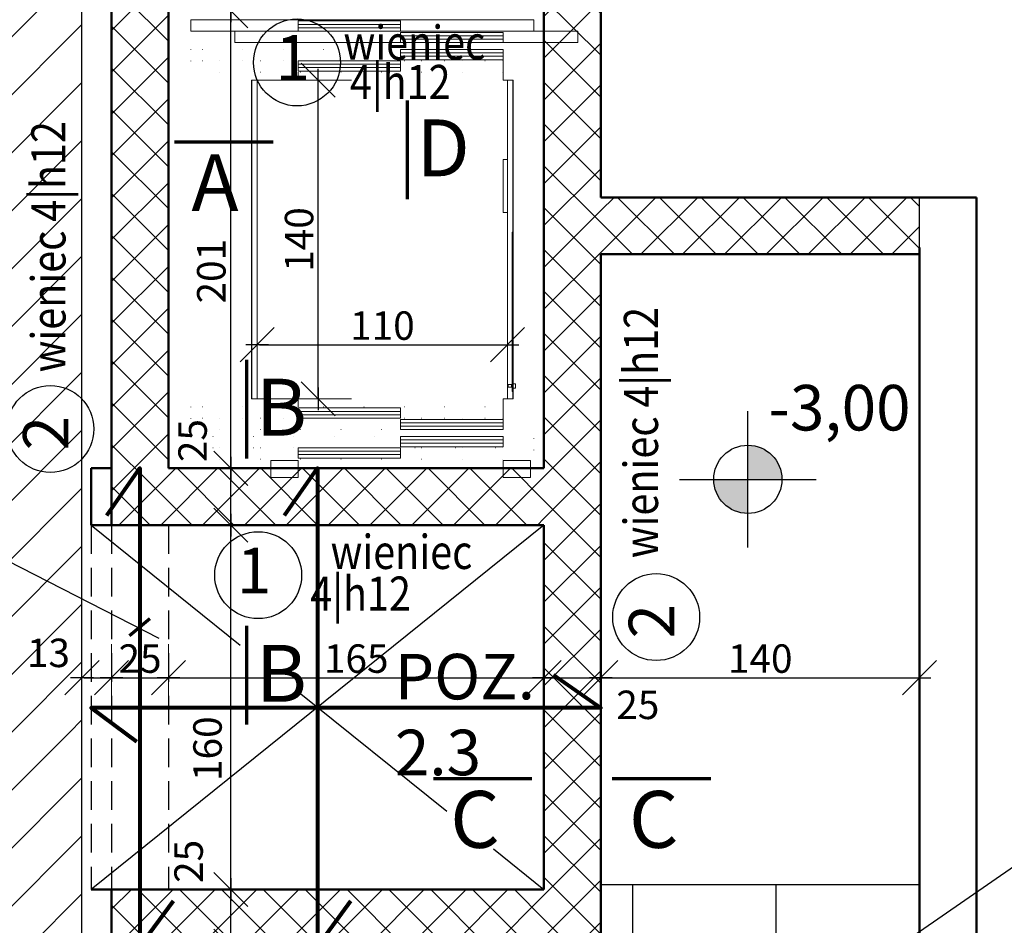
# Model space of a CAD drawing. Units: millimetres. Extents: x -9833 to 52040, y -3296 to 1997.
# Drawn here: x 44138 to 44570, y -1444 to -1047 of the extents above; entities that cross this region are included whole.
import ezdxf

# ---------------------------------------------------------------- set-up
doc = ezdxf.new("R2010")
doc.units = ezdxf.units.MM
doc.header["$MEASUREMENT"] = 0
for name, pattern in [('ACAD_ISO10W100', [288, 192, -48, 0, -48]), ('DASHED', [0.75, 0.5, -0.25]), ('Kropkowana gęsto', [17.638888, 0, -17.638888])]:
    doc.linetypes.add(name, pattern=pattern)
for name, color, linetype in [('2D - Ogólne', 7, 'Continuous'), ('A-opis', 7, 'Continuous'), ('CarSlings', 7, 'Continuous'), ('CONT_35', 7, 'Continuous'), ('DASH_35', 7, 'Continuous'), ('DASHD_25', 7, 'Continuous'), ('Konstrukcja - Ściany zew', 7, 'Continuous'), ('Wymiarowanie - Poziomy', 7, 'Continuous')]:
    doc.layers.add(name, color=color, linetype=linetype)
for name, color, linetype, lineweight in [('__opis zbrojenia', 51, 'Continuous', 25), ('__pozycja', 60, 'Continuous', 30), ('__pozycja - zakres', 20, 'Continuous', 30), ('__przekrój', 152, 'Continuous', 70), ('__tekst', 12, 'Continuous', 30)]:
    doc.layers.add(name, color=color, linetype=linetype, lineweight=lineweight)
doc.styles.add('CDMSTYLE', font='CDMSIMPL', dxfattribs={"width": 0.8, "bigfont": 'CDMBIGPL'})
doc.styles.add('GENERATED_STYLE_1', font='ARIAL.TTF')
doc.styles.add('tekst', font='CALIBRI.TTF')
doc.styles.add('wymiarowanie_50', font='ARIAL.TTF', dxfattribs={"height": 12.5})
doc.dimstyles.new('WYMIAROWANIE_50', dxfattribs={"dimscale": 0, "dimtxt": 12.5, "dimasz": 1, "dimexe": 5, "dimexo": 20, "dimgap": 2, "dimtad": 1, "dimdec": 1, "dimzin": 9, "dimtxsty": 'wymiarowanie_50', "dimblk": 'WYMIAR1', "dimcen": 2.5, "dimdle": 1.5, "dimse1": 1, "dimse2": 1, "dimclrd": 256, "dimclre": 256, "dimclrt": 256, "dimadec": 1, "dimazin": 2, "dimtfac": 1, "dimtdec": 1, "dimtix": 1, "dimtmove": 2, "dimatfit": 3, "dimldrblk": 'NONE', "dimfxl": 0, "dimtvp": 1, "dimtolj": 1, "dimtzin": 0, "dimlwd": -1, "dimlwe": 20, "dimarcsym": 0})
pattern_1 = [(45, (-238.734, -5995.888), (-9.192388, 9.192388), []), (135, (-238.734, -5995.888), (9.192388, 9.192388), [])]
pattern_2 = [(45, (-238.734, -5995.888), (-12.727922, 12.727922), [])]

# ---------------------------------------------------------------- blocks, each defined once
blk = doc.blocks.new('_OBLIQUE')
at = {"color": 0, "linetype": 'ByBlock'}
blk.add_line((-0.5, -0.5), (0.5, 0.5), dxfattribs=at)
blk = doc.blocks.new('WYMIAR1')
at = {"layer": 'A-opis', "lineweight": 20}
blk.add_line((0, -14.67), (0, 14.67), dxfattribs=at)
at = {"layer": 'A-opis'}
blk.add_line((-5, 0), (5, 0), dxfattribs=at)
at = {"layer": 'A-opis', "xscale": 15, "yscale": 15, "zscale": 15, "rotation": 180}
blk.add_blockref('_OBLIQUE', (0, 0), dxfattribs=at)
blk = doc.blocks.new('*D275')
at = {"layer": 'A-opis'}
blk.add_line((44230.36, -1452.68), (44230.36, -1429.68), dxfattribs=at)
at = {"layer": 'Defpoints', "color": 0}
for p in [(44177.98, -1428.68), (44230.36, -1428.68), (44392.98, -1453.68)]:
    blk.add_point(p, dxfattribs=at)
at = {"layer": 'A-opis'}
for p, rotation in [((44230.36, -1428.68), 90), ((44230.36, -1453.68), 270)]:
    blk.add_blockref('WYMIAR1', p, dxfattribs=dict(at, rotation=rotation))
at = {"layer": 'A-opis', "insert": (44211.83, -1416.35), "char_height": 12.5, "attachment_point": 5, "rotation": 90, "style": 'wymiarowanie_50'}
blk.add_mtext('\\A1;25', dxfattribs=at)
blk = doc.blocks.new('_NONE')
at = {"color": 0, "linetype": 'ByBlock'}
blk.add_circle((0, 0), 0.25, dxfattribs=at)
blk = doc.blocks.new('*D276')
at = {"layer": 'A-opis'}
blk.add_line((44230.36, -1427.68), (44230.36, -1269.68), dxfattribs=at)
at = {"layer": 'Defpoints', "color": 0}
for p in [(44177.98, -1268.68), (44230.36, -1268.68), (44177.98, -1428.68)]:
    blk.add_point(p, dxfattribs=at)
at = {"layer": 'A-opis'}
for p, rotation in [((44230.36, -1268.68), 90), ((44230.36, -1428.68), 270)]:
    blk.add_blockref('WYMIAR1', p, dxfattribs=dict(at, rotation=rotation))
at = {"layer": 'A-opis', "insert": (44220.13, -1366.85), "char_height": 12.5, "attachment_point": 5, "rotation": 90, "style": 'wymiarowanie_50'}
blk.add_mtext('\\A1;160', dxfattribs=at)
blk = doc.blocks.new('*D277')
at = {"layer": 'Defpoints', "color": 0, "linetype": 'Continuous'}
for p in [(44202.98, -1243.68), (44230.36, -1243.68), (44177.98, -1268.68)]:
    blk.add_point(p, dxfattribs=at)
at = {"layer": 'Konstrukcja - Ściany zew'}
blk.add_line((44230.36, -1267.68), (44230.36, -1244.68), dxfattribs=at)
at = {"layer": 'Konstrukcja - Ściany zew', "linetype": 'Continuous'}
for p, rotation in [((44230.36, -1243.68), 90), ((44230.36, -1268.68), 270)]:
    blk.add_blockref('WYMIAR1', p, dxfattribs=dict(at, rotation=rotation))
at = {"layer": 'Konstrukcja - Ściany zew', "linetype": 'Continuous', "lineweight": 50, "insert": (44213.58, -1231.51), "char_height": 12.5, "attachment_point": 5, "rotation": 90, "style": 'wymiarowanie_50'}
blk.add_mtext('\\A1;25', dxfattribs=at)
blk = doc.blocks.new('*D278')
at = {"layer": 'Defpoints', "color": 0, "linetype": 'Continuous'}
for p in [(44230.36, -1042.68), (44244.98, -1042.68), (44202.98, -1243.68)]:
    blk.add_point(p, dxfattribs=at)
at = {"layer": 'Konstrukcja - Ściany zew'}
blk.add_line((44230.36, -1242.68), (44230.36, -1043.68), dxfattribs=at)
at = {"layer": 'Konstrukcja - Ściany zew', "linetype": 'Continuous'}
for p, rotation in [((44230.36, -1042.68), 90), ((44230.36, -1243.68), 270)]:
    blk.add_blockref('WYMIAR1', p, dxfattribs=dict(at, rotation=rotation))
at = {"layer": 'Konstrukcja - Ściany zew', "linetype": 'Continuous', "lineweight": 50, "insert": (44221.8, -1157.08), "char_height": 12.5, "attachment_point": 5, "rotation": 90, "style": 'wymiarowanie_50'}
blk.add_mtext('\\A1;201', dxfattribs=at)
blk = doc.blocks.new('*D279')
at = {"layer": 'A-opis'}
blk.add_line((44230.36, -1041.68), (44230.36, -1018.68), dxfattribs=at)
at = {"layer": 'Defpoints', "color": 0}
for p in [(44202.98, -1017.68), (44230.36, -1017.68), (44244.98, -1042.68)]:
    blk.add_point(p, dxfattribs=at)
at = {"layer": 'A-opis'}
for p, rotation in [((44230.36, -1017.68), 90), ((44230.36, -1042.68), 270)]:
    blk.add_blockref('WYMIAR1', p, dxfattribs=dict(at, rotation=rotation))
at = {"layer": 'A-opis', "insert": (44213.16, -1004.57), "char_height": 12.5, "attachment_point": 5, "rotation": 90, "style": 'wymiarowanie_50'}
blk.add_mtext('\\A1;25', dxfattribs=at)
blk = doc.blocks.new('*D283')
at = {"layer": 'A-opis'}
blk.add_line((44165.98, -1335.65), (44176.98, -1335.65), dxfattribs=at)
at = {"layer": 'Defpoints', "color": 0}
for p in [(44164.98, -629.68), (44177.98, -1268.68), (44177.98, -1335.65)]:
    blk.add_point(p, dxfattribs=at)
at = {"layer": 'A-opis', "rotation": 180}
blk.add_blockref('WYMIAR1', (44164.98, -1335.65), dxfattribs=at)
at = {"layer": 'A-opis'}
blk.add_blockref('WYMIAR1', (44177.98, -1335.65), dxfattribs=at)
at = {"layer": 'A-opis', "insert": (44150.24, -1324.76), "char_height": 12.5, "attachment_point": 5, "style": 'wymiarowanie_50'}
blk.add_mtext('\\A1;13', dxfattribs=at)
blk = doc.blocks.new('*D284')
at = {"layer": 'Defpoints', "color": 0, "linetype": 'Continuous'}
for p in [(44202.98, -1243.68), (44177.98, -1268.68), (44202.98, -1335.65)]:
    blk.add_point(p, dxfattribs=at)
at = {"layer": 'Konstrukcja - Ściany zew'}
blk.add_line((44178.98, -1335.65), (44201.98, -1335.65), dxfattribs=at)
at = {"layer": 'Konstrukcja - Ściany zew', "linetype": 'Continuous', "rotation": 180}
blk.add_blockref('WYMIAR1', (44177.98, -1335.65), dxfattribs=at)
at = {"layer": 'Konstrukcja - Ściany zew', "linetype": 'Continuous'}
blk.add_blockref('WYMIAR1', (44202.98, -1335.65), dxfattribs=at)
at = {"layer": 'Konstrukcja - Ściany zew', "linetype": 'Continuous', "lineweight": 50, "insert": (44190.48, -1327.27), "char_height": 12.5, "attachment_point": 5, "style": 'wymiarowanie_50'}
blk.add_mtext('\\A1;25', dxfattribs=at)
blk = doc.blocks.new('*D285')
at = {"layer": 'Defpoints', "color": 0, "linetype": 'Continuous'}
for p in [(44367.98, -857.68), (44202.98, -1243.68), (44367.98, -1335.65)]:
    blk.add_point(p, dxfattribs=at)
at = {"layer": 'Konstrukcja - Ściany zew'}
blk.add_line((44203.98, -1335.65), (44366.98, -1335.65), dxfattribs=at)
at = {"layer": 'Konstrukcja - Ściany zew', "linetype": 'Continuous', "rotation": 180}
blk.add_blockref('WYMIAR1', (44202.98, -1335.65), dxfattribs=at)
at = {"layer": 'Konstrukcja - Ściany zew', "linetype": 'Continuous'}
blk.add_blockref('WYMIAR1', (44367.98, -1335.65), dxfattribs=at)
at = {"layer": 'Konstrukcja - Ściany zew', "linetype": 'Continuous', "lineweight": 50, "insert": (44285.48, -1327.27), "char_height": 12.5, "attachment_point": 5, "style": 'wymiarowanie_50'}
blk.add_mtext('\\A1;165', dxfattribs=at)
blk = doc.blocks.new('*D286')
at = {"layer": 'Defpoints', "color": 0, "linetype": 'Continuous'}
for p in [(44367.98, -857.68), (44392.98, -857.68), (44392.98, -1335.65)]:
    blk.add_point(p, dxfattribs=at)
at = {"layer": 'Konstrukcja - Ściany zew'}
blk.add_line((44368.98, -1335.65), (44391.98, -1335.65), dxfattribs=at)
at = {"layer": 'Konstrukcja - Ściany zew', "linetype": 'Continuous', "rotation": 180}
blk.add_blockref('WYMIAR1', (44367.98, -1335.65), dxfattribs=at)
at = {"layer": 'Konstrukcja - Ściany zew', "linetype": 'Continuous'}
blk.add_blockref('WYMIAR1', (44392.98, -1335.65), dxfattribs=at)
at = {"layer": 'Konstrukcja - Ściany zew', "linetype": 'Continuous', "lineweight": 50, "insert": (44409.2, -1347.59), "char_height": 12.5, "attachment_point": 5, "style": 'wymiarowanie_50'}
blk.add_mtext('\\A1;25', dxfattribs=at)
blk = doc.blocks.new('*D287')
at = {"layer": 'Defpoints', "color": 0, "linetype": 'Continuous'}
for p in [(44392.98, -857.68), (44532.98, -1124.68), (44532.98, -1335.65)]:
    blk.add_point(p, dxfattribs=at)
at = {"layer": 'Konstrukcja - Ściany zew'}
blk.add_line((44393.98, -1335.65), (44531.98, -1335.65), dxfattribs=at)
at = {"layer": 'Konstrukcja - Ściany zew', "linetype": 'Continuous', "rotation": 180}
blk.add_blockref('WYMIAR1', (44392.98, -1335.65), dxfattribs=at)
at = {"layer": 'Konstrukcja - Ściany zew', "linetype": 'Continuous'}
blk.add_blockref('WYMIAR1', (44532.98, -1335.65), dxfattribs=at)
at = {"layer": 'Konstrukcja - Ściany zew', "linetype": 'Continuous', "lineweight": 50, "insert": (44462.98, -1327.27), "char_height": 12.5, "attachment_point": 5, "style": 'wymiarowanie_50'}
blk.add_mtext('\\A1;140', dxfattribs=at)
blk = doc.blocks.new('*D288')
at = {"layer": 'A-opis'}
blk.add_line((44268.74, -1212.18), (44268.74, -1074.18), dxfattribs=at)
at = {"layer": 'Defpoints', "color": 0}
for p in [(44259.98, -1073.18), (44268.74, -1073.18), (44259.98, -1213.18)]:
    blk.add_point(p, dxfattribs=at)
at = {"layer": 'A-opis'}
for p, rotation in [((44268.74, -1073.18), 90), ((44268.74, -1213.18), 270)]:
    blk.add_blockref('WYMIAR1', p, dxfattribs=dict(at, rotation=rotation))
at = {"layer": 'A-opis', "insert": (44260.36, -1143.18), "char_height": 12.5, "attachment_point": 5, "rotation": 90, "style": 'wymiarowanie_50'}
blk.add_mtext('\\A1;140', dxfattribs=at)
blk = doc.blocks.new('*D289')
at = {"layer": 'A-opis'}
blk.add_line((44242.98, -1189.37), (44350.98, -1189.37), dxfattribs=at)
at = {"layer": 'Defpoints', "color": 0}
for p in [(44351.98, -1189.37), (44241.98, -1213.18), (44351.98, -1213.18)]:
    blk.add_point(p, dxfattribs=at)
at = {"layer": 'A-opis', "rotation": 180}
blk.add_blockref('WYMIAR1', (44241.98, -1189.37), dxfattribs=at)
at = {"layer": 'A-opis'}
blk.add_blockref('WYMIAR1', (44351.98, -1189.37), dxfattribs=at)
at = {"layer": 'A-opis', "insert": (44296.98, -1180.99), "char_height": 12.5, "attachment_point": 5, "style": 'wymiarowanie_50'}
blk.add_mtext('\\A1;110', dxfattribs=at)

msp = doc.modelspace()

# ---------------------------------------------------------------- hatches: boundary and pattern name
at = {"layer": 'Konstrukcja - Ściany zew', "linetype": 'Continuous', "lineweight": 5}
h = msp.add_hatch(dxfattribs=at)
h.set_pattern_fill('BLOCZKI_CERAMICZNE', color=9, style=0, pattern_type=2)
h.set_pattern_definition(pattern_2)
h.paths.add_polyline_path([(44095.98, -698.68), (44095.98, -1359.68), (44164.98, -1359.68), (44164.98, -629.68)], flags=0)
at = {"layer": 'Konstrukcja - Ściany zew', "linetype": 'Continuous'}
h = msp.add_hatch(dxfattribs=at)
h.set_pattern_fill('BLOCZKI_BETONOWE', color=256, style=0, pattern_type=2)
h.set_pattern_definition(pattern_1)
h.paths.add_polyline_path([(44202.98, -1243.68), (44202.98, -857.68), (44177.98, -857.68), (44177.98, -1268.68)], flags=0)
h = msp.add_hatch(dxfattribs=at)
h.set_pattern_fill('BLOCZKI_BETONOWE', color=256, style=0, pattern_type=2)
h.set_pattern_definition(pattern_1)
h.paths.add_polyline_path([(44392.98, -1613.68), (44392.98, -857.68), (44367.98, -857.68), (44367.98, -1613.68)], flags=0)
h = msp.add_hatch(dxfattribs=at)
h.set_pattern_fill('BLOCZKI_BETONOWE', color=256, style=0, pattern_type=2)
h.set_pattern_definition(pattern_1)
h.paths.add_polyline_path([(44392.98, -1149.68), (44532.98, -1149.68), (44532.98, -1124.68), (44392.98, -1124.68)], flags=0)
h = msp.add_hatch(dxfattribs=at)
h.set_pattern_fill('BLOCZKI_BETONOWE', color=256, style=0, pattern_type=2)
h.set_pattern_definition(pattern_1)
h.paths.add_polyline_path([(44177.98, -1268.68), (44367.98, -1268.68), (44367.98, -1243.68), (44202.98, -1243.68)], flags=0)
at = {"layer": 'Konstrukcja - Ściany zew', "linetype": 'Continuous', "lineweight": 5}
h = msp.add_hatch(dxfattribs=at)
h.set_pattern_fill('BLOCZKI_CERAMICZNE', color=9, style=0, pattern_type=2)
h.set_pattern_definition(pattern_2)
h.paths.add_polyline_path([(44095.98, -1359.68), (44095.98, -1740.68), (44164.98, -1740.68), (44164.98, -1359.68)], flags=0)
at = {"layer": 'Konstrukcja - Ściany zew', "linetype": 'Continuous'}
h = msp.add_hatch(dxfattribs=at)
h.set_pattern_fill('BLOCZKI_BETONOWE', color=256, style=0, pattern_type=2)
h.set_pattern_definition(pattern_1)
h.paths.add_polyline_path([(44177.98, -1453.68), (44367.98, -1453.68), (44367.98, -1428.68), (44177.98, -1428.68)], flags=0)
at = {"layer": 'Wymiarowanie - Poziomy', "linetype": 'Continuous'}
for points in [[(44457.55, -1248.53), (44472.55, -1248.53), (44471.41, -1242.79), (44468.16, -1237.92), (44463.29, -1234.67), (44457.55, -1233.53)], [(44457.55, -1248.53), (44442.55, -1248.53), (44443.69, -1254.27), (44446.95, -1259.13), (44451.81, -1262.39), (44457.55, -1263.53)]]:
    msp.add_hatch(color=256, dxfattribs=at).paths.add_polyline_path(points, flags=0)

# ---------------------------------------------------------------- linework, layer by layer
at = {"layer": '2D - Ogólne', "linetype": 'Continuous'}
for p, q in [((44392.98, -1426.51), (44532.98, -1426.51)), ((44392.98, -1426.51), (44392.98, -1654.51)), ((44406.98, -1654.51), (44406.98, -1426.51)), ((44469.98, -1624.51), (44469.98, -1426.51))]:
    msp.add_line(p, q, dxfattribs=at)
at = {"layer": '__opis zbrojenia', "lineweight": 30, "ltscale": 0.1}
for centre in [(44259.46, -1065.39), (44151.1, -1226.4), (44242.39, -1290.63), (44417.27, -1309.04)]:
    msp.add_circle(centre, 19.09, dxfattribs=at)
at = {"layer": '__pozycja', "linetype": 'DASHED', "ltscale": 25}
for p, q in [((44177.98, -1268.68), (44168.98, -1268.68)), ((44168.98, -1268.68), (44168.98, -1428.68)), ((44177.98, -1268.68), (44177.98, -1428.68)), ((44202.98, -1268.68), (44202.98, -1428.68))]:
    msp.add_line(p, q, dxfattribs=at)
at = {"layer": '__pozycja', "lineweight": 80, "ltscale": 0.1, "flags": 128}
for points in [[(44175.95, -1264.44), (44190.39, -1243.68), (44190.39, -1453.68), (44205.14, -1433.68)], [(44253.95, -1264.44), (44268.39, -1243.68), (44268.39, -1453.68), (44283.15, -1433.68)], [(44372.22, -1334.46), (44392.98, -1348.9), (44168.98, -1348.9), (44188.98, -1363.66)]]:
    msp.add_lwpolyline(points, dxfattribs=at)
at = {"layer": '__pozycja - zakres', "ltscale": 0.1}
for p, q in [((44168.98, -1268.68), (44234.52, -1321.38)), ((44367.98, -1268.68), (44168.98, -1428.68)), ((44258.99, -1341.05), (44325.3, -1394.36)), ((44345.79, -1410.84), (44367.98, -1428.68))]:
    msp.add_line(p, q, dxfattribs=at)
at = {"layer": '__przekrój'}
for p, q in [((44307.99, -1125.49), (44307.99, -1082.16)), ((44205.63, -1100.29), (44248.97, -1100.29)), ((44237.46, -1239.38), (44237.46, -1196.05)), ((44237.46, -1356.28), (44237.46, -1312.95)), ((44319.36, -1379.99), (44362.69, -1379.99)), ((44397.9, -1379.99), (44441.23, -1379.99))]:
    msp.add_line(p, q, dxfattribs=at)
at = {"layer": '__tekst', "lineweight": 70, "ltscale": 0.1}
msp.add_line((44194.86, -1309.82), (44185.92, -1317.28), dxfattribs=at)
at = {"layer": '__tekst', "ltscale": 0.1}
for points in [[(44089.38, -1146.64), (44089.38, -1262.4), (44198.77, -1318.27)], [(44842.7, -1418.51), (44574.7, -1418.51), (44489.29, -1477.43)]]:
    msp.add_lwpolyline(points, dxfattribs=at)
at = {"layer": 'CarSlings', "color": 254, "linetype": 'Continuous', "lineweight": 13}
for p, q in [((44353.98, -1139.98), (44353.98, -1209.98)), ((44354.23, -1139.98), (44354.23, -1209.98)), ((44352.29, -1206.88), (44352.23, -1206.99)), ((44352.23, -1206.99), (44352.23, -1207.97)), ((44352.23, -1206.99), (44352.23, -1207.97)), ((44352.29, -1206.88), (44352.29, -1208.08)), ((44353.7, -1206.88), (44352.29, -1206.88)), ((44353.7, -1206.88), (44353.7, -1208.08)), ((44353.7, -1206.88), (44353.7, -1208.08)), ((44353.98, -1206.88), (44353.7, -1206.88)), ((44354.31, -1206.08), (44354.23, -1206.08)), ((44354.31, -1206.08), (44354.31, -1208.88)), ((44354.55, -1206.5), (44354.31, -1206.08)), ((44354.31, -1206.5), (44355.35, -1206.5)), ((44355.43, -1206.63), (44355.35, -1206.5)), ((44355.43, -1206.63), (44355.43, -1208.33)), ((44352.29, -1208.08), (44352.23, -1207.97)), ((44353.7, -1208.08), (44352.29, -1208.08)), ((44353.98, -1208.08), (44353.7, -1208.08)), ((44353.98, -1209.24), (44354.23, -1209.24)), ((44353.98, -1209.98), (44354.23, -1209.98)), ((44354.31, -1208.88), (44354.23, -1208.88)), ((44354.55, -1208.46), (44354.31, -1208.88)), ((44354.31, -1208.46), (44355.35, -1208.46)), ((44355.43, -1208.33), (44355.35, -1208.46))]:
    msp.add_line(p, q, dxfattribs=at)
at = {"layer": 'CONT_35', "color": 253, "linetype": 'Continuous', "lineweight": 13}
for p, q in [((44241.98, -1073.18), (44241.98, -1213.18)), ((44351.98, -1213.18), (44351.98, -1073.18)), ((44353.98, -1139.98), (44354.23, -1139.98))]:
    msp.add_line(p, q, dxfattribs=at)
at = {"layer": 'CONT_35', "color": 251, "linetype": 'Continuous', "lineweight": 13}
msp.add_line((44349.98, -1243.68), (44259.98, -1243.68), dxfattribs=at)
at = {"layer": 'CONT_35', "color": 253, "linetype": 'Continuous', "lineweight": 13, "flags": 128}
for points in [[(44212.78, -1046.68), (44212.78, -1051.68), (44363.48, -1051.68), (44363.48, -1046.68)], [(44259.98, -1047.18), (44259.98, -1051.68), (44304.98, -1051.68), (44304.98, -1047.18)], [(44232.18, -1051.68), (44232.18, -1056.68), (44382.88, -1056.68), (44382.88, -1051.68)], [(44304.98, -1059.68), (44304.98, -1064.18), (44349.98, -1064.18), (44349.98, -1059.68)], [(44259.98, -1064.68), (44259.98, -1069.18), (44304.98, -1069.18), (44304.98, -1064.68)], [(44351.98, -1108.03), (44350.08, -1108.03), (44350.08, -1131.33), (44351.98, -1131.33)], [(44259.98, -1217.18), (44259.98, -1221.68), (44304.98, -1221.68), (44304.98, -1217.18)], [(44304.98, -1222.18), (44304.98, -1226.68), (44349.98, -1226.68), (44349.98, -1222.18)], [(44304.98, -1229.68), (44304.98, -1234.18), (44349.98, -1234.18), (44349.98, -1229.68)], [(44259.98, -1234.68), (44259.98, -1239.18), (44304.98, -1239.18), (44304.98, -1234.68)], [(44259.98, -1240.18), (44247.98, -1240.18), (44247.98, -1247.68), (44259.98, -1247.68)], [(44349.98, -1240.18), (44361.98, -1240.18), (44361.98, -1247.68), (44349.98, -1247.68)]]:
    msp.add_lwpolyline(points, close=True, dxfattribs=at)
for points in [[(44304.98, -1048.68), (44259.98, -1048.68)], [(44304.98, -1050.18), (44259.98, -1050.18)], [(44354.48, -1073.18), (44349.98, -1073.18), (44349.98, -1059.68)], [(44349.98, -1061.18), (44304.98, -1061.18)], [(44349.98, -1062.68), (44304.98, -1062.68)], [(44304.98, -1066.18), (44259.98, -1066.18)], [(44304.98, -1067.68), (44259.98, -1067.68)], [(44239.48, -1073.18), (44259.98, -1073.18), (44259.98, -1069.68)], [(44239.48, -1213.18), (44259.98, -1213.18), (44259.98, -1216.68)], [(44354.48, -1213.18), (44349.98, -1213.18), (44349.98, -1226.68)], [(44304.98, -1218.68), (44259.98, -1218.68)], [(44304.98, -1220.18), (44259.98, -1220.18)], [(44349.98, -1223.68), (44304.98, -1223.68)], [(44349.98, -1225.18), (44304.98, -1225.18)], [(44349.98, -1231.18), (44304.98, -1231.18)], [(44349.98, -1232.68), (44304.98, -1232.68)], [(44304.98, -1236.18), (44259.98, -1236.18)], [(44304.98, -1237.68), (44259.98, -1237.68)]]:
    msp.add_lwpolyline(points, dxfattribs=at)
at = {"layer": 'CONT_35', "color": 251, "linetype": 'Continuous', "lineweight": 13, "flags": 128}
msp.add_lwpolyline([(44304.98, -1052.18), (44304.98, -1056.68), (44349.98, -1056.68), (44349.98, -1052.18)], close=True, dxfattribs=at)
for points in [[(44349.98, -1053.68), (44304.98, -1053.68)], [(44349.98, -1055.18), (44304.98, -1055.18)]]:
    msp.add_lwpolyline(points, dxfattribs=at)
at = {"layer": 'DASH_35', "color": 251, "linetype": 'Kropkowana gęsto', "lineweight": 13, "flags": 128}
for points in [[(44212.78, -1059.68), (44212.78, -1064.68), (44352.28, -1064.68), (44352.28, -1059.68)], [(44212.78, -1064.68), (44212.78, -1069.68), (44352.28, -1069.68), (44352.28, -1064.68)], [(44212.78, -1216.68), (44212.78, -1221.68), (44352.28, -1221.68), (44352.28, -1216.68)], [(44212.78, -1221.68), (44212.78, -1226.68), (44352.28, -1226.68), (44352.28, -1221.68)], [(44212.78, -1229.68), (44212.78, -1234.68), (44363.48, -1234.68), (44363.48, -1229.68)], [(44212.78, -1234.68), (44212.78, -1239.68), (44363.48, -1239.68), (44363.48, -1234.68)]]:
    msp.add_lwpolyline(points, close=True, dxfattribs=at)
at = {"layer": 'DASHD_25', "linetype": 'ACAD_ISO10W100'}
for p, q in [((44239.48, -1073.18), (44239.48, -1213.18)), ((44354.48, -1213.18), (44354.48, -1073.18))]:
    msp.add_line(p, q, dxfattribs=at)
at = {"layer": 'Konstrukcja - Ściany zew', "linetype": 'Continuous'}
for p, q in [((44164.98, -1359.68), (44164.98, -629.68)), ((44532.98, -1124.68), (44392.98, -1124.68)), ((44532.98, -1149.68), (44532.98, -1124.68)), ((44164.98, -1740.68), (44164.98, -1359.68))]:
    msp.add_line(p, q, dxfattribs=at)
at = {"layer": 'Konstrukcja - Ściany zew', "linetype": 'Continuous', "lineweight": 50}
for p, q in [((44177.98, -857.68), (44177.98, -1268.68)), ((44392.98, -1124.68), (44392.98, -857.68)), ((44202.98, -1243.68), (44202.98, -1042.68)), ((44367.98, -1042.68), (44367.98, -1243.68)), ((44392.98, -1124.68), (44557.98, -1124.68)), ((44557.98, -1624.51), (44557.98, -1124.68)), ((44392.98, -1613.68), (44392.98, -1149.68)), ((44392.98, -1149.68), (44532.98, -1149.68)), ((44532.98, -1624.51), (44532.98, -1146.68)), ((44168.98, -1268.68), (44168.98, -1243.68)), ((44168.98, -1243.68), (44177.98, -1243.68)), ((44367.98, -1243.68), (44202.98, -1243.68)), ((44168.98, -1268.68), (44177.98, -1268.68)), ((44177.98, -1268.68), (44367.98, -1268.68)), ((44367.98, -1268.68), (44367.98, -1428.68)), ((44168.98, -1428.68), (44177.98, -1428.68)), ((44367.98, -1428.68), (44177.98, -1428.68)), ((44177.98, -1428.68), (44177.98, -1453.68))]:
    msp.add_line(p, q, dxfattribs=at)
at = {"layer": 'Wymiarowanie - Poziomy', "linetype": 'Continuous'}
for p, q in [((44457.55, -1278.53), (44457.55, -1218.53)), ((44427.55, -1248.53), (44487.55, -1248.53))]:
    msp.add_line(p, q, dxfattribs=at)
msp.add_circle((44457.55, -1248.53), 15, dxfattribs=at)

# ---------------------------------------------------------------- texts
at = {"layer": '__opis zbrojenia', "lineweight": 30, "style": 'CDMSTYLE', "width": 0.85}
for s, rotation, p in [('wieniec ', 359.9996, (44279.89, -1064.2)), (' 4|h12', 359.9996, (44278.81, -1081.47)), ('wieniec 4|h12', 89.9996, (44157.73, -1201.54)), ('wieniec 4|h12', 89.9996, (44418.07, -1283.18)), ('wieniec ', 359.9996, (44274.22, -1287.91)), (' 4|h12', 359.9996, (44261.41, -1306.21))]:
    msp.add_text(s, height=15, rotation=rotation, dxfattribs=at).set_placement(p)
at = {"layer": '__opis zbrojenia', "ltscale": 0.1, "char_height": 17.5, "width": 48.0214, "attachment_point": 1, "style": 'tekst'}
for insert in [(44244.71, -1053.34), (44227.64, -1278.58)]:
    msp.add_mtext(' {\\H1.1429x;1}', dxfattribs=dict(at, insert=insert))
at = {"layer": '__opis zbrojenia', "ltscale": 0.1, "char_height": 17.5, "width": 48.0214, "attachment_point": 1, "rotation": 90, "style": 'tekst'}
for insert in [(44139.05, -1241.14), (44405.22, -1323.79)]:
    msp.add_mtext(' {\\H1.1429x;2}', dxfattribs=dict(at, insert=insert))
at = {"layer": '__przekrój', "char_height": 25, "width": 41.6203, "attachment_point": 1, "style": 'tekst'}
for s, insert in [('D', (44311.93, -1090.43)), ('A', (44213.05, -1105.7)), ('B', (44241.4, -1204.33)), ('B', (44241.4, -1321.23)), ('C', (44326.78, -1385.41)), ('C', (44405.31, -1385.41))]:
    msp.add_mtext(s, dxfattribs=dict(at, insert=insert))
at = {"layer": '__tekst', "ltscale": 0.1, "insert": (44302.46, -1325.19), "char_height": 20, "width": 114.8653, "attachment_point": 1, "style": 'tekst'}
msp.add_mtext('POZ.\\P2.3', dxfattribs=at)
at = {"layer": 'Wymiarowanie - Poziomy', "insert": (44466.57, -1207.06), "char_height": 20, "attachment_point": 1, "style": 'GENERATED_STYLE_1'}
msp.add_mtext('{-3,00}', dxfattribs=at)

# ---------------------------------------------------------------- dimensions: what is measured, and where the dimension line sits
at = {"layer": 'A-opis'}
dim = msp.add_linear_dim(base=(44177.98, -1335.65), p1=(44164.98, -629.68), p2=(44177.98, -1268.68), dimstyle='WYMIAROWANIE_50', override={"dimscale": 1}, dxfattribs=at)
dim.commit()
dim.dimension.update_dxf_attribs({"geometry": '*D283', "text_midpoint": (44150.24, -1324.76), "dimtype": 160})
for base, p1, p2, picture, middle in [((44230.36, -1017.68), (44244.98, -1042.68), (44202.98, -1017.68), '*D279', (44213.16, -1004.57)), ((44230.36, -1268.68), (44177.98, -1428.68), (44177.98, -1268.68), '*D276', (44220.13, -1366.85)), ((44230.36, -1428.68), (44392.98, -1453.68), (44177.98, -1428.68), '*D275', (44211.83, -1416.35))]:
    dim = msp.add_linear_dim(base=base, p1=p1, p2=p2, angle=90, dimstyle='WYMIAROWANIE_50', override={"dimscale": 1}, dxfattribs=at)
    dim.commit()
    dim.dimension.update_dxf_attribs({"geometry": picture, "text_midpoint": middle, "dimtype": 160})
dim = msp.add_linear_dim(base=(44268.74, -1073.18), p1=(44259.98, -1213.18), p2=(44259.98, -1073.18), angle=90, dimstyle='WYMIAROWANIE_50', override={"dimscale": 1}, dxfattribs=at)
dim.commit()
dim.dimension.update_dxf_attribs({"geometry": '*D288', "text_midpoint": (44260.36, -1143.18)})
dim = msp.add_linear_dim(base=(44351.98, -1189.37), p1=(44241.98, -1213.18), p2=(44351.98, -1213.18), dimstyle='WYMIAROWANIE_50', override={"dimscale": 1}, dxfattribs=at)
dim.commit()
dim.dimension.update_dxf_attribs({"geometry": '*D289', "text_midpoint": (44296.98, -1180.99)})
at = {"layer": 'Konstrukcja - Ściany zew', "linetype": 'Continuous', "lineweight": 50}
for base, p1, p2, picture, middle in [((44367.98, -1335.65), (44202.98, -1243.68), (44367.98, -857.68), '*D285', (44285.48, -1327.27)), ((44532.98, -1335.65), (44392.98, -857.68), (44532.98, -1124.68), '*D287', (44462.98, -1327.27)), ((44202.98, -1335.65), (44177.98, -1268.68), (44202.98, -1243.68), '*D284', (44190.48, -1327.27))]:
    dim = msp.add_linear_dim(base=base, p1=p1, p2=p2, dimstyle='WYMIAROWANIE_50', override={"dimscale": 1}, dxfattribs=at)
    dim.commit()
    dim.dimension.update_dxf_attribs({"geometry": picture, "text_midpoint": middle})
dim = msp.add_linear_dim(base=(44392.98, -1335.65), p1=(44367.98, -857.68), p2=(44392.98, -857.68), dimstyle='WYMIAROWANIE_50', override={"dimscale": 1}, dxfattribs=at)
dim.commit()
dim.dimension.update_dxf_attribs({"geometry": '*D286', "text_midpoint": (44409.2, -1347.59), "dimtype": 160})
for base, p1, p2, picture, middle in [((44230.36, -1042.68), (44202.98, -1243.68), (44244.98, -1042.68), '*D278', (44221.8, -1157.08)), ((44230.36, -1243.68), (44177.98, -1268.68), (44202.98, -1243.68), '*D277', (44213.58, -1231.51))]:
    dim = msp.add_linear_dim(base=base, p1=p1, p2=p2, angle=90, dimstyle='WYMIAROWANIE_50', override={"dimscale": 1}, dxfattribs=at)
    dim.commit()
    dim.dimension.update_dxf_attribs({"geometry": picture, "text_midpoint": middle, "dimtype": 160})

doc.saveas('drawing.dxf')
